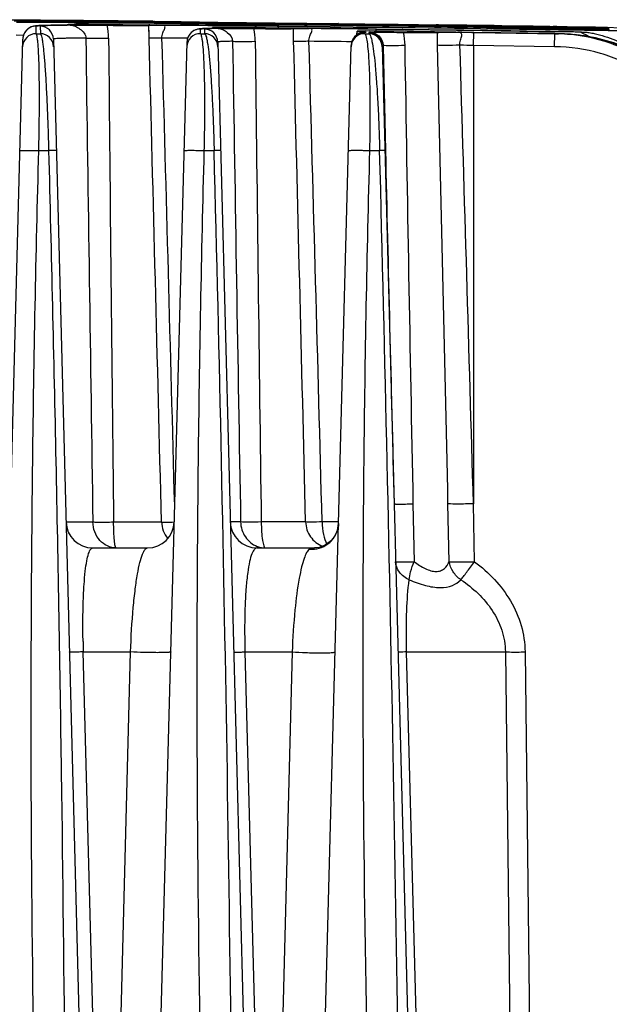
# Model space of a CAD drawing. Units: millimetres. Extents: x 23849 to 34014, y 7731 to 13660.
# Drawn here: x 27893 to 27938, y 13223 to 13297 of the extents above; entities that cross this region are included whole.
import ezdxf

# ---------------------------------------------------------------- set-up
doc = ezdxf.new("R2010")
doc.units = ezdxf.units.MM
doc.header["$LTSCALE"] = 0.4
doc.linetypes.add('TRAZOS2', pattern=[9.525, 6.35, -3.175])
doc.layers.add('Anotaciones Finas', color=3, linetype='Continuous')
doc.layers.add('Contornos Ocultos', color=6, linetype='TRAZOS2')

# ---------------------------------------------------------------- blocks, each defined once
blk = doc.blocks.new('A$C69A96B90')
at = {"layer": 'Anotaciones Finas', "linetype": 'Continuous'}
for p, q in [((114.16, 408.079), (106.859, 408.146)), ((114.161, 408.105), (106.867, 408.172)), ((108.967, 408.076), (114.16, 408.029)), ((114.16, 408.028), (108.967, 408.074)), ((114.159, 407.945), (114.16, 408.028)), ((119.351, 408.026), (114.16, 408.079)), ((114.16, 408.029), (119.351, 407.976)), ((119.352, 407.975), (114.16, 408.028)), ((119.353, 408.051), (114.161, 408.105)), ((121.463, 408.003), (119.351, 408.026)), ((119.352, 407.975), (121.462, 407.949)), ((119.353, 408.051), (119.419, 408.037)), ((119.353, 408.051), (124.198, 407.995)), ((121.462, 407.949), (121.639, 407.947)), ((124.197, 407.972), (121.463, 408.003)), ((128.511, 407.921), (124.197, 407.972)), ((124.198, 407.995), (128.441, 407.945)), ((128.441, 407.945), (128.508, 407.944)), ((128.508, 407.944), (133.252, 407.887)), ((133.249, 407.861), (128.511, 407.921)), ((110.505, 407.697), (110.458, 407.689)), ((110.599, 407.123), (110.614, 407.692)), ((110.817, 407.726), (110.765, 407.722)), ((110.904, 407.69), (110.919, 407.123)), ((111.064, 407.737), (110.931, 407.732)), ((111.217, 407.743), (111.064, 407.737)), ((111.392, 407.748), (111.217, 407.743)), ((111.699, 407.755), (111.392, 407.748)), ((112.061, 407.762), (111.699, 407.755)), ((112.631, 407.77), (112.061, 407.762)), ((112.915, 407.773), (112.631, 407.77)), ((112.933, 407.766), (112.718, 407.764)), ((112.929, 407.774), (112.915, 407.773)), ((112.915, 407.773), (112.929, 407.773)), ((112.915, 407.772), (112.929, 407.773)), ((112.941, 407.774), (112.929, 407.773)), ((112.939, 407.766), (112.933, 407.766)), ((113.159, 407.768), (112.939, 407.766)), ((113.098, 407.784), (112.94, 407.774)), ((113.004, 407.773), (113.005, 407.812)), ((113.005, 407.812), (113.025, 407.809)), ((113.025, 407.809), (113.112, 407.803)), ((113.11, 407.785), (113.112, 407.803)), ((113.159, 407.768), (113.21, 407.768)), ((116.819, 407.744), (116.89, 407.744)), ((119.037, 407.751), (119.035, 407.752)), ((119.055, 407.037), (119.035, 407.752)), ((119.119, 407.78), (119.037, 407.781)), ((119.062, 406.798), (119.037, 407.751)), ((119.888, 407.773), (119.119, 407.78)), ((119.817, 407.766), (120.07, 407.768)), ((119.899, 407.773), (119.888, 407.773)), ((120.193, 407.771), (119.888, 407.773)), ((119.899, 407.773), (119.888, 407.773)), ((119.899, 407.773), (120.285, 407.77)), ((120.285, 407.77), (121.735, 407.761)), ((121.46, 407.763), (121.461, 407.876)), ((121.461, 407.878), (128.764, 407.793)), ((128.764, 407.791), (121.461, 407.876)), ((121.735, 407.761), (121.94, 407.76)), ((121.94, 407.76), (123.466, 407.748)), ((122.817, 407.479), (122.768, 407.471)), ((122.901, 407.123), (122.911, 407.473)), ((123.162, 407.506), (123.103, 407.503)), ((123.227, 407.509), (123.162, 407.506)), ((123.211, 407.469), (123.221, 407.123)), ((123.372, 407.514), (123.227, 407.509)), ((123.542, 407.519), (123.372, 407.514)), ((123.466, 407.748), (123.649, 407.746)), ((123.737, 407.524), (123.542, 407.519)), ((123.649, 407.746), (125.196, 407.732)), ((123.951, 407.528), (123.737, 407.524)), ((123.816, 407.526), (123.817, 407.579)), ((123.855, 407.585), (123.817, 407.58)), ((123.966, 407.589), (123.855, 407.585)), ((123.949, 407.528), (123.972, 407.528)), ((123.951, 407.528), (123.972, 407.528)), ((123.965, 407.567), (124.057, 407.561)), ((124.147, 407.592), (123.966, 407.589)), ((123.975, 407.533), (123.972, 407.528)), ((125.196, 407.732), (125.382, 407.73)), ((125.382, 407.73), (126.987, 407.713)), ((126.896, 407.579), (126.833, 407.58)), ((126.987, 407.713), (127.198, 407.711)), ((127.198, 407.711), (128.655, 407.694)), ((129.862, 407.54), (127.772, 407.567)), ((127.773, 407.498), (127.805, 407.498)), ((128.655, 407.694), (128.762, 407.692)), ((128.76, 407.553), (128.762, 407.69)), ((128.762, 407.692), (130.893, 407.666)), ((130.893, 407.663), (128.762, 407.69)), ((129.882, 406.553), (129.861, 407.507)), ((130.028, 407.538), (129.862, 407.54)), ((130.879, 407.528), (130.028, 407.538)), ((130.775, 407.521), (131.056, 407.523)), ((132.056, 407.518), (130.879, 407.528)), ((130.891, 407.528), (130.879, 407.528)), ((130.891, 407.528), (130.879, 407.528)), ((130.891, 407.528), (131.026, 407.527)), ((130.893, 407.666), (136.065, 407.599)), ((136.065, 407.596), (130.893, 407.663)), ((131.026, 407.527), (131.942, 407.519)), ((131.942, 407.519), (132.182, 407.517)), ((132.182, 407.517), (133.293, 407.506)), ((133.221, 407.883), (133.158, 407.871)), ((133.252, 407.887), (133.221, 407.883)), ((137.185, 407.809), (133.249, 407.861)), ((133.259, 407.812), (133.249, 407.812)), ((133.252, 407.887), (137.186, 407.834)), ((140.184, 407.716), (133.258, 407.81)), ((133.259, 407.812), (133.259, 407.812)), ((133.259, 407.812), (140.185, 407.718)), ((133.293, 407.506), (133.537, 407.503)), ((133.537, 407.503), (134.68, 407.49)), ((134.622, 407.038), (134.629, 407.308)), ((134.68, 407.49), (134.913, 407.488)), ((134.877, 407.288), (135.075, 407.276)), ((134.913, 407.488), (135.923, 407.475)), ((135.074, 407.218), (135.02, 407.208)), ((135.12, 407.224), (135.074, 407.218)), ((135.163, 407.229), (135.12, 407.224)), ((135.203, 407.123), (135.206, 407.219)), ((135.247, 407.244), (135.315, 407.237)), ((135.248, 407.236), (135.249, 407.236)), ((135.249, 407.236), (135.315, 407.237)), ((135.52, 407.215), (135.523, 407.123)), ((135.923, 407.475), (136.064, 407.473)), ((136.061, 407.323), (136.064, 407.469)), ((143.367, 407.37), (136.064, 407.473)), ((136.064, 407.473), (136.237, 407.47)), ((142.038, 407.386), (136.064, 407.469)), ((136.237, 407.47), (142.066, 407.389)), ((137.185, 407.76), (137.185, 407.809)), ((137.186, 407.834), (139.241, 407.806)), ((137.186, 407.81), (139.241, 407.783)), ((142.021, 407.237), (138.858, 407.288)), ((140.185, 407.764), (139.24, 407.779)), ((139.241, 407.806), (140.186, 407.793)), ((139.241, 407.783), (140.185, 407.771)), ((140.183, 407.64), (140.184, 407.716)), ((140.185, 407.771), (140.315, 407.769)), ((140.315, 407.763), (140.185, 407.764)), ((140.186, 407.793), (140.544, 407.788)), ((141.786, 407.742), (140.315, 407.763)), ((140.511, 407.789), (140.624, 407.787)), ((141.716, 407.771), (140.544, 407.788)), ((140.624, 407.787), (141.597, 407.773)), ((141.611, 407.773), (140.667, 407.787)), ((141.597, 407.773), (141.943, 407.768)), ((141.907, 407.769), (141.611, 407.773)), ((141.909, 407.768), (141.716, 407.771)), ((141.785, 407.747), (142.225, 407.74)), ((142.225, 407.737), (141.786, 407.742)), ((142.092, 407.766), (141.907, 407.769)), ((142.087, 407.766), (141.909, 407.768)), ((141.943, 407.768), (142.09, 407.766)), ((143.365, 407.219), (142.02, 407.237)), ((142.036, 407.237), (142.02, 407.237)), ((142.036, 407.237), (142.021, 407.237)), ((142.036, 407.237), (142.55, 407.23)), ((142.066, 407.389), (142.576, 407.382)), ((142.398, 407.761), (142.087, 407.766)), ((142.09, 407.766), (142.339, 407.763)), ((142.424, 407.762), (142.092, 407.766)), ((142.225, 407.74), (142.24, 407.74)), ((142.239, 407.737), (142.225, 407.737)), ((143.681, 407.716), (142.239, 407.737)), ((142.24, 407.74), (143.68, 407.718)), ((142.339, 407.763), (143.412, 407.747)), ((143.486, 407.745), (142.398, 407.761)), ((142.84, 407.756), (142.424, 407.762)), ((142.55, 407.23), (143.219, 407.221)), ((142.576, 407.382), (148.239, 407.297)), ((143.41, 407.748), (142.84, 407.756)), ((143.219, 407.221), (143.365, 407.219)), ((143.35, 406.241), (143.365, 407.215)), ((149.441, 407.127), (143.365, 407.219)), ((143.365, 407.219), (149.712, 407.123)), ((149.44, 407.123), (143.365, 407.215)), ((151.437, 407.246), (143.367, 407.37)), ((143.575, 407.745), (143.41, 407.748)), ((143.412, 407.747), (143.541, 407.745)), ((143.837, 407.74), (143.486, 407.745)), ((143.541, 407.745), (143.831, 407.741)), ((143.681, 407.744), (143.575, 407.745)), ((143.68, 407.718), (144.327, 407.709)), ((143.68, 407.672), (143.681, 407.716)), ((144.753, 407.728), (143.681, 407.744)), ((144.327, 407.707), (143.681, 407.716)), ((143.831, 407.741), (144.796, 407.727)), ((144.744, 407.726), (143.837, 407.74)), ((144.156, 407.665), (144.328, 407.662)), ((144.328, 407.652), (144.157, 407.654)), ((144.338, 407.582), (144.324, 407.583)), ((144.324, 407.583), (144.324, 407.583)), ((144.327, 407.709), (144.892, 407.7)), ((144.892, 407.698), (144.327, 407.707)), ((144.328, 407.662), (144.342, 407.662)), ((144.341, 407.652), (144.328, 407.652)), ((144.536, 407.649), (144.341, 407.652)), ((144.342, 407.662), (144.535, 407.659)), ((144.535, 407.659), (144.891, 407.652)), ((144.892, 407.645), (144.536, 407.649)), ((144.92, 407.724), (144.744, 407.726)), ((144.894, 407.726), (144.753, 407.728)), ((144.796, 407.727), (145.035, 407.723)), ((144.892, 407.7), (146.829, 407.671)), ((146.83, 407.669), (144.892, 407.698)), ((145.132, 407.722), (144.894, 407.726)), ((145.316, 407.717), (144.92, 407.724)), ((145.035, 407.723), (145.29, 407.72)), ((145.293, 407.72), (145.132, 407.722)), ((145.29, 407.72), (145.315, 407.719)), ((145.319, 407.719), (145.293, 407.72)), ((145.315, 407.719), (146.756, 407.698)), ((146.75, 407.695), (145.316, 407.717)), ((145.48, 407.717), (145.319, 407.719)), ((146.83, 407.694), (146.75, 407.695)), ((146.756, 407.698), (146.83, 407.696)), ((146.947, 407.669), (146.829, 407.671)), ((146.83, 407.696), (147.133, 407.692)), ((147.118, 407.69), (146.83, 407.694)), ((146.83, 407.669), (146.947, 407.667)), ((147.097, 407.667), (146.947, 407.669)), ((146.947, 407.667), (147.112, 407.665)), ((146.947, 407.619), (149.192, 407.584)), ((146.947, 407.549), (146.948, 407.617)), ((149.192, 407.582), (146.948, 407.617)), ((147.112, 407.665), (149.148, 407.631)), ((147.814, 407.679), (147.118, 407.69)), ((147.133, 407.692), (147.815, 407.681)), ((149.074, 407.66), (147.814, 407.679)), ((147.815, 407.681), (147.842, 407.681)), ((147.842, 407.681), (149.72, 407.651)), ((148.239, 407.297), (149.11, 407.283)), ((151.664, 407.619), (149.074, 407.66)), ((149.11, 407.283), (150.966, 407.254)), ((149.148, 407.631), (149.193, 407.631)), ((149.192, 407.584), (153.519, 407.515)), ((153.519, 407.513), (149.192, 407.582)), ((149.581, 407.653), (149.307, 407.657)), ((149.856, 407.649), (149.581, 407.653)), ((149.72, 407.651), (151.724, 407.619)), ((150.966, 407.254), (151.657, 407.243)), ((151.436, 407.243), (151.657, 407.243)), ((151.657, 407.243), (151.665, 407.243)), ((151.931, 407.615), (151.664, 407.619)), ((151.724, 407.619), (151.926, 407.616)), ((151.926, 407.616), (152.338, 407.609)), ((152.477, 407.606), (151.931, 407.615)), ((152.338, 407.609), (152.509, 407.606)), ((152.477, 407.606), (155.53, 407.556)), ((153.519, 407.573), (153.373, 407.575)), ((153.375, 407.557), (153.519, 407.554)), ((106.929, 305.843), (109.606, 406.719)), ((109.648, 406.998), (109.106, 407)), ((110.599, 407.123), (110.919, 407.123)), ((111.894, 406.716), (114.536, 305.844)), ((119.229, 305.843), (121.9, 406.499)), ((122.901, 407.123), (123.221, 407.123)), ((124.2, 406.496), (126.836, 305.844)), ((135.203, 407.123), (135.523, 407.123)), ((149.425, 406.149), (149.44, 407.123)), ((149.44, 407.123), (149.712, 407.123)), ((149.712, 407.123), (149.441, 407.127)), ((131.529, 305.843), (134.193, 406.246)), ((134.197, 406.308), (134.193, 406.246)), ((136.507, 406.241), (139.136, 305.844)), ((136.582, 406.257), (136.582, 406.243)), ((136.582, 406.257), (136.665, 406.251)), ((136.582, 406.243), (136.584, 406.151)), ((136.584, 406.151), (136.759, 398.361)), ((143.35, 406.241), (143.35, 371.898)), ((149.425, 406.149), (143.35, 406.241)), ((110.802, 398.36), (111.537, 398.36)), ((123.196, 398.36), (123.931, 398.36)), ((135.589, 398.36), (136.324, 398.36)), ((138.818, 371.898), (138.905, 367.566)), ((141.53, 367.566), (141.439, 371.898)), ((143.433, 367.566), (143.35, 371.898)), ((112.841, 370.544), (114.851, 370.544)), ((116.405, 370.544), (119.992, 370.544)), ((125.914, 370.544), (125.141, 370.544)), ((130.781, 370.544), (127.46, 370.544)), ((133.246, 370.544), (132.017, 370.544)), ((114.841, 368.596), (118.946, 368.596)), ((127.141, 368.596), (131.44, 368.596)), ((114.119, 361.594), (114.118, 361.66)), ((114.138, 360.805), (117.673, 360.805)), ((115.489, 308.765), (114.138, 360.805)), ((116.324, 308.765), (117.673, 360.805)), ((126.241, 360.805), (129.775, 360.805)), ((126.241, 360.805), (127.594, 308.765)), ((129.775, 360.805), (128.429, 308.765)), ((138.343, 360.805), (145.737, 360.805)), ((139.699, 308.765), (138.343, 360.805)), ((145.737, 360.805), (146.34, 308.765)), ((147.21, 360.805), (147.807, 308.765))]:
    blk.add_line(p, q, dxfattribs=at)
for points in [[(110.458, 407.689), (110.4, 407.677), (110.328, 407.658), (110.235, 407.625), (110.122, 407.57), (109.995, 407.487), (109.866, 407.367), (109.746, 407.205), (109.656, 407.007), (109.609, 406.785), (109.606, 406.719)], [(110.765, 407.722), (110.718, 407.719), (110.673, 407.716), (110.63, 407.712), (110.589, 407.708), (110.548, 407.703), (110.505, 407.697)], [(110.931, 407.732), (110.872, 407.729), (110.817, 407.726)], [(128.762, 407.692), (127.094, 407.712), (125.3, 407.731), (123.54, 407.747), (121.832, 407.76), (120.193, 407.771)], [(122.768, 407.471), (122.71, 407.46), (122.635, 407.441), (122.536, 407.407), (122.415, 407.35), (122.284, 407.262), (122.153, 407.139), (122.036, 406.978), (121.948, 406.782), (121.903, 406.562), (121.9, 406.499)], [(123.103, 407.503), (123.049, 407.5), (122.998, 407.496), (122.951, 407.493), (122.906, 407.489), (122.862, 407.484), (122.817, 407.479)], [(136.064, 407.473), (134.802, 407.489), (133.414, 407.505), (132.056, 407.518)], [(135.02, 407.208), (134.948, 407.192), (134.851, 407.161), (134.725, 407.105), (134.584, 407.014), (134.446, 406.886), (134.328, 406.722), (134.241, 406.526), (134.197, 406.308)], [(135.248, 407.236), (135.206, 407.233), (135.163, 407.229)], [(160.903, 398.386), (160.814, 399.204), (160.585, 400.181), (160.219, 401.148), (159.712, 402.092), (159.065, 402.999), (158.276, 403.856), (157.35, 404.645), (156.297, 405.348), (155.129, 405.952), (153.856, 406.443), (152.492, 406.809), (151.052, 407.04), (149.712, 407.123)], [(133.243, 370.431), (133.232, 370.279), (133.165, 369.945), (133.025, 369.601), (132.815, 369.284), (132.556, 369.022), (132.279, 368.83), (132.015, 368.707), (131.786, 368.637)], [(131.786, 368.637), (131.603, 368.606), (131.475, 368.597), (131.44, 368.596)]]:
    blk.add_lwpolyline(points, dxfattribs=at)
for centre, radius, start, end in [((102.433, -1191.325), 1599.313, 89.484654, 89.75979), ((101.933, -1282.817), 1690.804, 89.495607, 89.755754), ((98.829, -1643.534), 2051.537, 89.367907, 89.497601), ((98.899, -1638.56), 2046.561, 89.368326, 89.498326), ((118.287, 403.633), 4.546, 75.04565, 75.58549), ((129.861, 1211.506), 803.593, 269.410525, 269.596132), ((112.946, -297.619), 705.619, 89.086359, 89.294109), ((120.582, -79.581), 487.528, 89.06812, 89.57517), ((112.264, 407.169), 11.963, 3.84138, 3.95851), ((132.128, 896.031), 488.185, 269.06925, 269.57531), ((112.362, 407.099), 11.864, 3.6042, 3.92217), ((139.606, 407.034), 11.202, 175.33711, 175.45594), ((110.604, 406.693), 0.999, 151.24905, 157.05022), ((110.608, 406.691), 1.003, 143.34321, 151.24065), ((110.604, 406.694), 0.998, 139.33066, 143.34011), ((110.605, 406.692), 1, 89.47146, 139.32951), ((110.894, 406.69), 1, 1.50264, 89.47126), ((118.935, 695.371), 287.635, 269.39758, 269.57847), ((111.803, 406.76), 4.227, 0.51155, 13.58151), ((113.117, 120.099), 287.728, 89.26296, 89.44277), ((123.671, 977.904), 570.142, 269.3113, 269.5343), ((112.283, -931.443), 1339.234, 89.294941, 89.666842), ((122.899, 406.473), 1, 89.35392, 139.54088), ((123.2, 406.469), 1, 1.50306, 89.35422), ((124.919, 354.631), 52.906, 91.05055, 91.18134), ((124.724, 375.817), 31.709, 91.4005, 91.59617), ((124.297, 414.398), 6.839, 267.07635, 267.21763), ((125.085, 360.515), 47.016, 91.04704, 91.38369), ((132.094, 406.597), 8.186, 173.19783, 173.47436), ((129.761, 652.263), 244.773, 269.32891, 269.53444), ((122.68, 406.507), 4.331, 0.60097, 13.34353), ((124.012, 168.812), 238.784, 89.09756, 89.30797), ((140.344, 406.975), 11.868, 175.72784, 176.0456), ((55.35, -5592.755), 6000.998, 89.1504731, 89.2990516), ((55.35, -5590.496), 5998.736, 89.1501354, 89.2987839), ((123.84, -498.447), 905.998, 89.226948, 89.543616), ((133.875, 404.427), 3.518, 101.76231, 102.4128), ((141.257, 406.308), 6.455, 171.27048, 172.37222), ((135.408, 368.325), 39, 90.24575, 90.49437), ((135.444, 405.474), 1.767, 94.1642, 95.44039), ((135.507, 406.215), 1, 1.50351, 89.23723), ((55.35, -5593.073), 6001.214, 89.0803875, 89.2293597), ((55.35, -5590.152), 5998.291, 89.0799397, 89.2289844), ((125.136, -482.665), 890.556, 89.092519, 89.224722), ((132.123, -169.151), 576.924, 88.99535, 89.199457), ((151.753, 1224.254), 816.618, 269.188288, 269.332444), ((130.191, -322.426), 730.265, 89.090274, 89.205625), ((135.605, -121.22), 528.491, 89.15873, 89.28732), ((137.276, -19.422), 427.142, 89.07703, 89.33423), ((150.949, 908.824), 501.216, 269.00428, 269.22357), ((142.837, 407.537), 0.219, 89.07554, 90.50288), ((158.419, 1165.464), 757.933, 268.977323, 269.132767), ((137.405, -215.786), 623.476, 89.122942, 89.311951), ((145.108, 399.998), 7.866, 75.59263, 75.95243), ((145.755, 57.803), 349.737, 88.72806, 89.43711), ((131.069, -698.664), 1106.443, 88.928383, 89.061423), ((156.957, 757.788), 350.383, 268.73021, 269.43736), ((137.6, 406.708), 11.619, 3.45112, 3.86375), ((55.35, -5593.072), 6001.214, 88.9457105, 89.0803875), ((55.35, -5590.151), 5998.29, 88.9451971, 89.0799396), ((141.312, -346.759), 754.431, 89.083941, 89.206428), ((164.229, 1058.424), 650.958, 268.902562, 269.044568), ((140.677, 406.765), 11.114, 4.01195, 4.23164), ((165.278, 406.531), 11.795, 175.66766, 176.0734), ((110.59, 406.123), 1, 89.46778, 178.47463), ((110.607, 406.692), 1.002, 170.40826, 178.46693), ((110.605, 406.693), 1, 163.71293, 170.4133), ((110.606, 406.692), 1.001, 157.05236, 163.70109), ((110.909, 406.123), 1, 1.50522, 89.4741), ((13668.375, 529.159), 13552.898, 180.5172994, 180.6705733), ((115.292, -509.273), 916.083, 89.58358, 89.703885), ((122.89, 406.123), 1, 89.35096, 178.4752), ((122.901, 406.473), 1.002, 170.35209, 178.46676), ((122.899, 406.473), 1, 163.90612, 170.35735), ((122.9, 406.473), 1.001, 157.05729, 163.89418), ((122.898, 406.473), 0.999, 151.49852, 157.05554), ((122.902, 406.471), 1.003, 143.20766, 151.48916), ((122.898, 406.474), 0.998, 139.54277, 143.20417), ((123.209, 406.123), 1, 1.50463, 89.35596), ((12199.969, 539.128), 12073.685, 180.6291505, 180.8000445), ((125.324, -313.802), 720.377, 89.29086, 89.546029), ((135.19, 406.123), 1, 89.23427, 178.47589), ((135.192, 406.219), 1, 163.95481, 170.28801), ((135.193, 406.219), 1.001, 157.07874, 163.94296), ((135.192, 406.22), 0.999, 151.52747, 157.0771), ((135.195, 406.218), 1.003, 143.46808, 151.51821), ((135.191, 406.22), 0.998, 139.44489, 143.46546), ((135.509, 406.123), 1, 1.50393, 89.23769), ((149.483, 393.162), 13.962, 84.07311, 89.06049), ((149.497, 393.316), 13.808, 83.0809, 84.06596), ((149.52, 393.492), 13.631, 78.80879, 83.08811), ((135.194, 406.219), 1.002, 170.28275, 178.46657), ((8412.932, 537.41), 8275.768, 180.9080549, 181.1459681), ((-13691.052, 77.279), 13835.628, 1.2201625, 1.3624832), ((136.584, 3.81), 402.488, 89.03672, 89.18123), ((-4479.365, 277.261), 4604.888, 0.347837, 1.50694), ((-5586.758, 248.031), 5725.056, 0.572314, 1.504651), ((8072.613, 579.182), 7937.914, 181.3052796, 181.4963438), ((114.841, 370.596), 2, 181.5, 270), ((118.946, 370.596), 2, 270, 358.48), ((121.997, 370.595), 2.005, 181.47725, 220.03212), ((127.141, 370.596), 2, 181.49996, 270), ((127.782, 370.363), 1.769, 248.95697, 249.80438), ((131.244, 370.515), 2.018, 264.43211, 274.79411), ((131.245, 370.504), 2.007, 274.80311, 276.01805), ((186.208, 362.919), 72.101, 181.05269, 181.67991)]:
    blk.add_arc(centre, radius, start, end, dxfattribs=at)
for points, knots in [([(119.352, 407.975), (119.389, 407.973), (119.486, 407.938), (119.584, 407.915), (119.646, 407.897)], [0, 0, 0, 0, 0.368658, 1, 1, 1, 1]), ([(110.614, 407.692), (110.615, 407.696), (110.631, 407.702), (110.656, 407.707), (110.704, 407.714), (110.801, 407.723), (110.969, 407.732), (111.223, 407.742), (111.549, 407.752), (111.944, 407.76), (112.407, 407.767), (112.738, 407.771), (112.915, 407.772)], [0, 0, 0, 0, 0.005055, 0.017413, 0.03756, 0.065559, 0.145096, 0.255805, 0.397269, 0.56893, 0.770106, 1, 1, 1, 1]), ([(112.718, 407.764), (112.456, 407.76), (112.089, 407.755), (111.638, 407.743), (111.38, 407.735), (111.184, 407.724), (111.03, 407.718), (110.962, 407.703), (110.903, 407.7), (110.904, 407.69)], [0, 0, 0, 0, 0.43257, 0.604309, 0.74559, 0.855975, 0.935144, 0.982956, 1, 1, 1, 1]), ([(113.056, 407.817), (113.043, 407.817), (113.032, 407.812), (113.005, 407.817), (113.005, 407.812)], [0, 0, 0, 0, 0.745043, 1, 1, 1, 1]), ([(115.915, 407.813), (115.295, 407.819), (114.459, 407.827), (113.506, 407.824), (113.173, 407.823), (113.056, 407.817)], [0, 0, 0, 0, 0.651017, 0.877128, 1, 1, 1, 1]), ([(113.209, 407.794), (113.208, 407.791), (113.192, 407.792), (113.161, 407.785), (113.124, 407.786), (113.098, 407.784)], [0, 0, 0, 0, 0.088481, 0.308524, 1, 1, 1, 1]), ([(113.112, 407.803), (113.127, 407.802), (113.151, 407.801), (113.185, 407.799), (113.197, 407.797), (113.21, 407.796), (113.209, 407.794)], [0, 0, 0, 0, 0.456411, 0.768112, 0.94428, 1, 1, 1, 1]), ([(113.16, 407.768), (113.284, 407.766), (113.546, 407.681), (113.997, 407.428), (114.327, 407.064), (114.325, 406.798)], [0, 0, 0, 0, 0.234782, 0.498968, 1, 1, 1, 1]), ([(113.21, 407.768), (113.428, 407.767), (114.328, 407.764), (115.229, 407.76), (115.911, 407.752)], [0, 0, 0, 0, 0.24184, 1, 1, 1, 1]), ([(116.89, 407.744), (117.176, 407.742), (117.584, 407.739), (118.099, 407.739), (118.412, 407.739), (118.666, 407.74), (118.837, 407.742), (118.938, 407.745), (118.989, 407.745), (119.017, 407.75), (119.034, 407.748), (119.037, 407.751)], [0, 0, 0, 0, 0.399317, 0.571113, 0.718417, 0.837534, 0.92548, 0.957046, 0.980062, 0.994391, 1, 1, 1, 1]), ([(119.033, 407.753), (119.033, 407.759), (119.068, 407.752), (119.103, 407.762), (119.185, 407.759), (119.282, 407.762), (119.401, 407.763), (119.582, 407.765), (119.722, 407.765), (119.817, 407.766)], [0, 0, 0, 0, 0.021482, 0.083142, 0.180928, 0.309721, 0.463532, 0.635511, 1, 1, 1, 1]), ([(120.026, 406.798), (120.018, 406.928), (120.066, 407.164), (120.188, 407.41), (120.248, 407.571), (120.265, 407.677), (120.188, 407.764), (120.112, 407.768), (120.07, 407.768)], [0, 0, 0, 0, 0.347493, 0.619126, 0.725911, 0.810309, 0.887214, 1, 1, 1, 1]), ([(122.911, 407.473), (122.911, 407.478), (122.939, 407.483), (122.975, 407.491), (123.052, 407.497), (123.151, 407.504), (123.281, 407.51), (123.51, 407.518), (123.695, 407.523), (123.828, 407.525)], [0, 0, 0, 0, 0.018216, 0.066288, 0.145309, 0.255299, 0.396082, 0.567378, 1, 1, 1, 1]), ([(123.841, 407.514), (123.749, 407.512), (123.593, 407.507), (123.411, 407.498), (123.308, 407.49), (123.256, 407.484), (123.23, 407.479), (123.211, 407.473), (123.211, 407.469)], [0, 0, 0, 0, 0.433528, 0.745226, 0.854839, 0.933491, 0.981338, 1, 1, 1, 1]), ([(123.817, 407.579), (123.817, 407.577), (123.834, 407.577), (123.853, 407.572), (123.897, 407.571), (123.929, 407.568), (123.948, 407.567)], [0, 0, 0, 0, 0.065548, 0.253963, 0.566099, 1, 1, 1, 1]), ([(124.105, 407.553), (124.103, 407.547), (124.077, 407.549), (124.039, 407.539), (123.999, 407.539), (123.975, 407.533)], [0, 0, 0, 0, 0.143738, 0.440517, 1, 1, 1, 1]), ([(124.057, 407.561), (124.069, 407.56), (124.078, 407.557), (124.106, 407.556), (124.105, 407.553)], [0, 0, 0, 0, 0.776465, 1, 1, 1, 1]), ([(126.833, 407.58), (126.561, 407.583), (125.665, 407.591), (124.77, 407.599), (124.147, 407.592)], [0, 0, 0, 0, 0.304634, 1, 1, 1, 1]), ([(124.225, 407.523), (124.344, 407.52), (124.596, 407.441), (125.027, 407.18), (125.315, 406.812), (125.313, 406.553)], [0, 0, 0, 0, 0.230392, 0.495965, 1, 1, 1, 1]), ([(124.225, 407.523), (124.44, 407.522), (125.33, 407.519), (126.22, 407.515), (126.895, 407.507)], [0, 0, 0, 0, 0.241617, 1, 1, 1, 1]), ([(127.805, 407.498), (128.078, 407.496), (128.469, 407.493), (128.96, 407.493), (129.259, 407.492), (129.501, 407.496), (129.683, 407.494), (129.792, 407.506), (129.849, 407.499), (129.861, 407.507)], [0, 0, 0, 0, 0.398692, 0.569694, 0.716283, 0.835016, 0.923111, 0.978512, 1, 1, 1, 1]), ([(128.509, 407.859), (128.858, 407.857), (130.441, 407.844), (132.024, 407.823), (133.258, 407.81)], [0, 0, 0, 0, 0.220273, 1, 1, 1, 1]), ([(129.861, 407.507), (129.868, 407.511), (129.898, 407.508), (129.953, 407.515), (130.043, 407.515), (130.21, 407.518), (130.457, 407.519), (130.665, 407.52), (130.775, 407.521)], [0, 0, 0, 0, 0.026179, 0.090278, 0.188673, 0.316744, 0.639133, 1, 1, 1, 1]), ([(131.031, 406.553), (131.021, 406.681), (131.071, 406.918), (131.196, 407.163), (131.258, 407.327), (131.266, 407.44), (131.177, 407.518), (131.1, 407.522), (131.056, 407.523)], [0, 0, 0, 0, 0.338761, 0.612516, 0.72035, 0.80479, 0.885611, 1, 1, 1, 1]), ([(132.971, 407.74), (133.032, 407.756), (133.127, 407.777), (133.222, 407.809), (133.258, 407.81)], [0, 0, 0, 0, 0.633878, 1, 1, 1, 1]), ([(135.072, 407.323), (135.008, 407.323), (134.898, 407.321), (134.771, 407.319), (134.698, 407.315), (134.66, 407.314), (134.643, 407.31), (134.629, 407.31), (134.629, 407.308)], [0, 0, 0, 0, 0.430288, 0.743667, 0.854636, 0.93441, 0.98274, 1, 1, 1, 1]), ([(134.629, 407.308), (134.629, 407.302), (134.662, 407.305), (134.697, 407.295), (134.781, 407.294), (134.841, 407.289), (134.877, 407.288)], [0, 0, 0, 0, 0.065145, 0.254418, 0.567202, 1, 1, 1, 1]), ([(135.075, 407.276), (135.096, 407.274), (135.155, 407.268), (135.211, 407.249), (135.247, 407.244)], [0, 0, 0, 0, 0.373839, 1, 1, 1, 1]), ([(135.206, 407.219), (135.206, 407.225), (135.241, 407.227), (135.259, 407.232), (135.276, 407.234)], [0, 0, 0, 0, 0.266211, 1, 1, 1, 1]), ([(138.858, 407.288), (138.534, 407.294), (137.328, 407.314), (136.122, 407.328), (135.241, 407.324)], [0, 0, 0, 0, 0.269427, 1, 1, 1, 1]), ([(135.61, 407.231), (135.587, 407.229), (135.567, 407.223), (135.52, 407.223), (135.52, 407.215)], [0, 0, 0, 0, 0.739543, 1, 1, 1, 1]), ([(135.61, 407.231), (135.843, 407.224), (136.327, 407.001), (136.58, 406.513), (136.582, 406.257)], [0, 0, 0, 0, 0.47647, 1, 1, 1, 1]), ([(135.61, 407.231), (135.809, 407.23), (136.634, 407.228), (137.46, 407.226), (138.087, 407.219)], [0, 0, 0, 0, 0.240856, 1, 1, 1, 1]), ([(138.087, 407.219), (138.396, 407.215), (138.967, 407.21), (139.727, 407.206), (140.275, 407.21), (140.561, 407.211), (140.657, 407.219)], [0, 0, 0, 0, 0.360342, 0.666599, 0.887353, 1, 1, 1, 1]), ([(140.861, 407.763), (140.781, 407.773), (140.675, 407.784), (140.569, 407.787), (140.544, 407.788)], [0, 0, 0, 0, 0.759621, 1, 1, 1, 1]), ([(140.544, 407.788), (140.567, 407.787), (140.665, 407.783), (140.763, 407.772), (140.837, 407.762)], [0, 0, 0, 0, 0.237246, 1, 1, 1, 1]), ([(140.657, 407.219), (140.728, 407.225), (140.93, 407.226), (141.437, 407.231), (141.873, 407.228), (142.179, 407.231)], [0, 0, 0, 0, 0.140158, 0.397466, 1, 1, 1, 1]), ([(142.052, 407.618), (142.067, 407.628), (142.122, 407.665), (142.19, 407.684), (142.239, 407.684)], [0, 0, 0, 0, 0.269648, 1, 1, 1, 1]), ([(142.335, 406.257), (142.32, 406.385), (142.349, 406.575), (142.426, 406.799), (142.47, 406.94), (142.485, 407.07), (142.399, 407.217), (142.262, 407.229), (142.179, 407.231)], [0, 0, 0, 0, 0.325359, 0.471221, 0.598777, 0.702136, 0.788791, 1, 1, 1, 1]), ([(144.325, 407.58), (144.749, 407.573), (146.371, 407.545), (147.993, 407.519), (149.192, 407.491)], [0, 0, 0, 0, 0.260882, 1, 1, 1, 1]), ([(144.325, 407.58), (144.343, 407.579), (144.392, 407.564), (144.52, 407.533), (144.63, 407.5), (144.708, 407.477)], [0, 0, 0, 0, 0.135892, 0.382162, 1, 1, 1, 1]), ([(149.191, 407.523), (148.834, 407.526), (147.216, 407.543), (145.599, 407.568), (144.338, 407.582)], [0, 0, 0, 0, 0.220583, 1, 1, 1, 1]), ([(145.069, 407.579), (145.056, 407.589), (145.002, 407.624), (144.938, 407.644), (144.892, 407.645)], [0, 0, 0, 0, 0.26846, 1, 1, 1, 1]), ([(146.83, 407.669), (146.855, 407.668), (146.917, 407.653), (146.979, 407.639), (147.017, 407.629)], [0, 0, 0, 0, 0.38494, 1, 1, 1, 1]), ([(152.054, 406.88), (151.975, 406.922), (151.858, 406.981), (151.703, 407.057), (151.595, 407.108), (151.494, 407.159), (151.43, 407.183), (151.36, 407.243), (151.418, 407.243), (151.436, 407.243)], [0, 0, 0, 0, 0.327532, 0.484421, 0.63394, 0.770981, 0.882241, 0.933234, 1, 1, 1, 1]), ([(151.665, 407.243), (151.779, 407.241), (152.023, 407.202), (152.534, 407.108), (153.199, 406.934), (153.989, 406.643), (154.494, 406.378), (154.732, 406.219)], [0, 0, 0, 0, 0.105405, 0.226315, 0.478146, 0.736516, 1, 1, 1, 1]), ([(152.22, 407.594), (152.285, 407.6), (152.371, 407.606), (152.456, 407.607), (152.477, 407.606)], [0, 0, 0, 0, 0.761441, 1, 1, 1, 1]), ([(110.802, 398.36), (110.815, 398.952), (110.837, 400.104), (110.852, 401.762), (110.85, 403.262), (110.832, 404.552), (110.803, 405.477), (110.77, 406.084), (110.743, 406.434), (110.714, 406.71), (110.682, 406.918), (110.65, 407.044), (110.62, 407.114), (110.599, 407.123)], [0, 0, 0, 0, 0.20204, 0.393329, 0.566084, 0.714294, 0.833751, 0.881821, 0.921813, 0.953589, 0.977088, 0.992373, 1, 1, 1, 1]), ([(110.919, 407.123), (110.94, 407.114), (110.973, 407.045), (111.011, 406.92), (111.053, 406.714), (111.095, 406.438), (111.138, 406.089), (111.201, 405.482), (111.274, 404.555), (111.354, 403.262), (111.427, 401.758), (111.49, 400.1), (111.523, 398.95), (111.537, 398.36)], [0, 0, 0, 0, 0.007733, 0.023068, 0.046573, 0.078345, 0.118353, 0.166479, 0.286214, 0.434848, 0.607913, 0.799006, 1, 1, 1, 1]), ([(114.325, 406.798), (114.138, 406.796), (113.789, 406.793), (113.299, 406.786), (112.882, 406.777), (112.537, 406.768), (112.268, 406.758), (112.09, 406.748), (111.988, 406.738), (111.937, 406.732), (111.912, 406.726), (111.894, 406.72), (111.894, 406.716)], [0, 0, 0, 0, 0.229602, 0.43077, 0.602579, 0.744242, 0.855118, 0.934728, 0.962712, 0.982803, 0.995065, 1, 1, 1, 1]), ([(114.325, 406.798), (114.431, 406.795), (114.999, 406.786), (115.567, 406.791), (116.029, 406.798)], [0, 0, 0, 0, 0.186437, 1, 1, 1, 1]), ([(120.026, 406.798), (119.893, 406.795), (119.705, 406.792), (119.47, 406.79), (119.33, 406.789), (119.221, 406.791), (119.136, 406.788), (119.095, 406.798), (119.063, 406.792), (119.062, 406.798)], [0, 0, 0, 0, 0.413769, 0.585794, 0.730716, 0.846212, 0.930354, 0.981819, 1, 1, 1, 1]), ([(123.196, 398.36), (123.209, 398.968), (123.229, 400.146), (123.239, 401.834), (123.228, 403.344), (123.197, 404.626), (123.15, 405.647), (123.096, 406.328), (123.041, 406.729), (123.001, 406.927), (122.963, 407.051), (122.923, 407.115), (122.901, 407.123)], [0, 0, 0, 0, 0.207202, 0.401769, 0.575286, 0.722048, 0.838765, 0.923898, 0.954479, 0.977124, 0.99203, 1, 1, 1, 1]), ([(123.221, 407.123), (123.243, 407.115), (123.285, 407.052), (123.329, 406.93), (123.378, 406.733), (123.452, 406.334), (123.539, 405.654), (123.636, 404.631), (123.727, 403.345), (123.81, 401.83), (123.88, 400.143), (123.916, 398.966), (123.931, 398.36)], [0, 0, 0, 0, 0.008069, 0.023017, 0.045647, 0.076196, 0.161349, 0.278349, 0.425644, 0.59964, 0.794083, 1, 1, 1, 1]), ([(125.313, 406.553), (125.152, 406.55), (124.927, 406.545), (124.65, 406.537), (124.492, 406.53), (124.371, 406.523), (124.278, 406.516), (124.234, 406.507), (124.2, 406.502), (124.2, 406.496)], [0, 0, 0, 0, 0.432471, 0.60404, 0.745136, 0.855365, 0.934456, 0.982346, 1, 1, 1, 1]), ([(125.313, 406.553), (125.543, 406.544), (126.11, 406.543), (126.676, 406.547), (127.011, 406.553)], [0, 0, 0, 0, 0.406696, 1, 1, 1, 1]), ([(131.031, 406.553), (130.881, 406.55), (130.612, 406.547), (130.262, 406.541), (130.031, 406.549), (129.915, 406.544), (129.882, 406.553)], [0, 0, 0, 0, 0.392398, 0.703487, 0.910943, 1, 1, 1, 1]), ([(135.589, 398.36), (135.603, 398.992), (135.622, 400.209), (135.625, 401.939), (135.603, 403.461), (135.559, 404.728), (135.498, 405.721), (135.423, 406.433), (135.347, 406.861), (135.273, 407.059), (135.227, 407.116), (135.203, 407.123)], [0, 0, 0, 0, 0.215068, 0.414343, 0.588632, 0.733041, 0.845804, 0.926934, 0.977373, 0.991741, 1, 1, 1, 1]), ([(135.523, 407.123), (135.546, 407.116), (135.594, 407.06), (135.678, 406.865), (135.774, 406.441), (135.884, 405.732), (135.992, 404.737), (136.096, 403.465), (136.191, 401.937), (136.27, 400.206), (136.309, 398.989), (136.324, 398.36)], [0, 0, 0, 0, 0.008336, 0.022725, 0.073031, 0.154063, 0.267042, 0.412065, 0.587079, 0.786434, 1, 1, 1, 1]), ([(160.135, 398.36), (160.126, 398.996), (159.942, 400.27), (158.956, 402.63), (156.733, 405.032), (153.255, 406.715), (150.709, 407.102), (149.44, 407.123)], [0, 0, 0, 0, 0.125337, 0.250656, 0.499941, 0.749804, 1, 1, 1, 1]), ([(152.165, 406.863), (153.222, 406.654), (155.296, 405.979), (158.026, 404.17), (160.055, 401.577), (160.646, 399.432), (160.699, 398.36)], [0, 0, 0, 0, 0.250362, 0.500614, 0.750547, 1, 1, 1, 1]), ([(136.582, 406.257), (136.563, 406.255), (136.545, 406.25), (136.506, 406.248), (136.507, 406.241)], [0, 0, 0, 0, 0.735967, 1, 1, 1, 1]), ([(136.665, 406.251), (136.861, 406.243), (137.374, 406.245), (137.886, 406.251), (138.202, 406.257)], [0, 0, 0, 0, 0.382432, 1, 1, 1, 1]), ([(142.335, 406.257), (141.97, 406.25), (141.481, 406.242), (140.924, 406.247), (140.732, 406.25), (140.664, 406.257)], [0, 0, 0, 0, 0.655492, 0.878176, 1, 1, 1, 1]), ([(159.344, 398.36), (159.337, 398.939), (159.159, 400.1), (158.211, 402.231), (156.111, 404.352), (152.904, 405.802), (150.582, 406.131), (149.425, 406.149)], [0, 0, 0, 0, 0.125143, 0.250341, 0.499573, 0.749607, 1, 1, 1, 1]), ([(109.384, 398.36), (109.384, 398.364), (109.399, 398.367), (109.419, 398.371), (109.459, 398.374), (109.537, 398.379), (109.669, 398.382), (109.856, 398.383), (110.077, 398.381), (110.396, 398.376), (110.64, 398.367), (110.802, 398.36)], [0, 0, 0, 0, 0.00658, 0.023374, 0.050672, 0.088129, 0.191153, 0.326146, 0.484742, 0.657097, 1, 1, 1, 1]), ([(111.061, 305.216), (110.553, 320.737), (110.145, 344.029), (110.275, 371.201), (110.516, 386.723), (110.7, 394.481), (110.802, 398.36)], [0, 0, 0, 0, 0.500085, 0.750071, 0.875044, 1, 1, 1, 1]), ([(112.113, 398.36), (112.113, 398.363), (112.092, 398.36), (112.069, 398.366), (112.017, 398.364), (111.952, 398.365), (111.867, 398.364), (111.728, 398.363), (111.616, 398.361), (111.537, 398.36)], [0, 0, 0, 0, 0.017796, 0.069677, 0.154838, 0.271622, 0.417713, 0.590155, 1, 1, 1, 1]), ([(111.537, 398.36), (111.738, 390.599), (112.105, 375.076), (112.639, 344.029), (112.833, 320.741), (112.864, 305.216)], [0, 0, 0, 0, 0.250023, 0.500033, 1, 1, 1, 1]), ([(121.684, 398.36), (121.684, 398.364), (121.7, 398.368), (121.723, 398.373), (121.767, 398.377), (121.853, 398.382), (121.997, 398.386), (122.202, 398.388), (122.44, 398.386), (122.775, 398.379), (123.029, 398.369), (123.196, 398.36)], [0, 0, 0, 0, 0.006986, 0.024489, 0.052837, 0.091654, 0.197949, 0.336184, 0.496877, 0.668973, 1, 1, 1, 1]), ([(123.631, 305.216), (123.065, 320.736), (122.593, 344.029), (122.69, 375.082), (122.991, 390.603), (123.196, 398.36)], [0, 0, 0, 0, 0.500121, 0.750104, 1, 1, 1, 1]), ([(124.413, 398.36), (124.413, 398.363), (124.396, 398.36), (124.377, 398.365), (124.334, 398.363), (124.252, 398.365), (124.115, 398.363), (123.998, 398.361), (123.931, 398.36)], [0, 0, 0, 0, 0.017568, 0.068598, 0.152489, 0.267917, 0.585244, 1, 1, 1, 1]), ([(133.984, 398.36), (133.984, 398.364), (134.001, 398.37), (134.027, 398.375), (134.076, 398.381), (134.171, 398.387), (134.329, 398.392), (134.552, 398.394), (134.807, 398.391), (135.157, 398.383), (135.419, 398.371), (135.589, 398.36)], [0, 0, 0, 0, 0.007516, 0.025869, 0.05547, 0.095887, 0.206018, 0.348015, 0.511082, 0.682784, 1, 1, 1, 1]), ([(136.2, 305.216), (135.575, 320.736), (135.035, 344.03), (135.086, 371.205), (135.307, 386.726), (135.488, 394.483), (135.589, 398.36)], [0, 0, 0, 0, 0.500165, 0.750146, 0.875092, 1, 1, 1, 1]), ([(136.713, 398.36), (136.713, 398.362), (136.699, 398.36), (136.684, 398.364), (136.65, 398.362), (136.585, 398.364), (136.474, 398.362), (136.379, 398.361), (136.324, 398.36)], [0, 0, 0, 0, 0.017237, 0.067399, 0.150056, 0.26418, 0.580459, 1, 1, 1, 1]), ([(137.406, 371.898), (137.406, 371.896), (137.418, 371.895), (137.434, 371.892), (137.467, 371.891), (137.532, 371.888), (137.645, 371.886), (137.811, 371.885), (138.018, 371.886), (138.358, 371.89), (138.629, 371.895), (138.818, 371.898)], [0, 0, 0, 0, 0.004975, 0.018532, 0.040854, 0.071831, 0.158974, 0.277807, 0.425353, 0.597876, 1, 1, 1, 1]), ([(143.35, 371.898), (142.954, 371.891), (142.317, 371.887), (141.679, 371.883), (141.439, 371.898)], [0, 0, 0, 0, 0.621589, 1, 1, 1, 1]), ([(116.598, 368.596), (116.373, 368.596), (115.909, 368.702), (115.336, 369.142), (114.953, 369.787), (114.857, 370.289), (114.851, 370.544)], [0, 0, 0, 0, 0.234471, 0.478209, 0.734638, 1, 1, 1, 1]), ([(114.851, 370.544), (114.946, 370.541), (115.464, 370.533), (115.982, 370.538), (116.405, 370.544)], [0, 0, 0, 0, 0.18244, 1, 1, 1, 1]), ([(116.598, 368.596), (116.581, 368.596), (116.546, 368.657), (116.52, 368.761), (116.487, 368.944), (116.448, 369.291), (116.415, 369.834), (116.406, 370.294), (116.405, 370.544)], [0, 0, 0, 0, 0.026569, 0.085174, 0.177316, 0.300311, 0.620586, 1, 1, 1, 1]), ([(119.992, 370.544), (120.025, 370.539), (120.124, 370.539), (120.441, 370.534), (120.725, 370.539), (120.943, 370.543)], [0, 0, 0, 0, 0.102898, 0.312096, 1, 1, 1, 1]), ([(125.914, 370.544), (125.924, 370.152), (126.158, 369.371), (126.795, 368.848), (127.146, 368.713)], [0, 0, 0, 0, 0.509671, 1, 1, 1, 1]), ([(127.46, 370.544), (127.148, 370.539), (126.633, 370.535), (126.117, 370.536), (125.914, 370.544)], [0, 0, 0, 0, 0.605735, 1, 1, 1, 1]), ([(127.46, 370.544), (127.461, 370.294), (127.477, 369.832), (127.535, 369.231), (127.615, 368.836), (127.692, 368.646), (127.748, 368.596), (127.772, 368.596)], [0, 0, 0, 0, 0.372764, 0.688429, 0.9032, 0.964989, 1, 1, 1, 1]), ([(130.781, 370.544), (130.791, 370.155), (131.044, 369.369), (131.698, 368.863), (132.059, 368.725)], [0, 0, 0, 0, 0.501613, 1, 1, 1, 1]), ([(132.017, 370.544), (131.743, 370.539), (131.331, 370.54), (130.918, 370.531), (130.781, 370.544)], [0, 0, 0, 0, 0.665525, 1, 1, 1, 1]), ([(131.455, 368.508), (131.921, 368.557), (132.847, 369.007), (133.23, 369.965), (133.243, 370.431)], [0, 0, 0, 0, 0.501055, 1, 1, 1, 1]), ([(132.017, 370.544), (132.02, 370.226), (132.074, 369.66), (132.241, 369.104), (132.37, 368.89)], [0, 0, 0, 0, 0.559772, 1, 1, 1, 1]), ([(114.118, 361.66), (114.101, 362.65), (114.103, 364.051), (114.184, 365.785), (114.268, 366.786), (114.376, 367.561), (114.486, 368.062), (114.594, 368.348), (114.676, 368.505), (114.777, 368.596), (114.841, 368.596)], [0, 0, 0, 0, 0.419331, 0.59248, 0.734595, 0.844569, 0.923182, 0.951417, 0.972903, 1, 1, 1, 1]), ([(117.673, 360.805), (117.712, 361.919), (117.804, 363.496), (118.01, 365.443), (118.173, 366.568), (118.348, 367.437), (118.507, 367.998), (118.649, 368.318), (118.754, 368.494), (118.872, 368.596), (118.946, 368.596)], [0, 0, 0, 0, 0.417022, 0.590179, 0.732253, 0.842346, 0.92147, 0.950123, 0.972101, 1, 1, 1, 1]), ([(127.141, 368.596), (127.066, 368.596), (126.944, 368.51), (126.838, 368.342), (126.702, 368.045), (126.562, 367.511), (126.421, 366.671), (126.31, 365.557), (126.235, 364.172), (126.207, 362.556), (126.223, 361.406), (126.241, 360.805)], [0, 0, 0, 0, 0.028028, 0.048683, 0.075382, 0.149605, 0.254991, 0.394481, 0.568997, 0.774734, 1, 1, 1, 1]), ([(131.048, 368.506), (130.969, 368.434), (130.821, 368.205), (130.639, 367.754), (130.457, 367.111), (130.194, 365.835), (129.93, 363.71), (129.814, 361.861), (129.775, 360.805)], [0, 0, 0, 0, 0.040843, 0.101608, 0.185423, 0.294835, 0.597626, 1, 1, 1, 1]), ([(131.44, 368.596), (131.36, 368.596), (131.225, 368.592), (131.09, 368.544), (131.048, 368.506)], [0, 0, 0, 0, 0.584148, 1, 1, 1, 1]), ([(138.535, 366.214), (138.252, 366.337), (137.752, 366.699), (137.527, 367.288), (137.519, 367.566)], [0, 0, 0, 0, 0.525771, 1, 1, 1, 1]), ([(137.519, 367.566), (137.519, 367.564), (137.532, 367.563), (137.547, 367.56), (137.579, 367.559), (137.643, 367.556), (137.753, 367.554), (137.916, 367.553), (138.119, 367.554), (138.453, 367.558), (138.719, 367.562), (138.905, 367.566)], [0, 0, 0, 0, 0.004948, 0.018457, 0.040712, 0.071605, 0.158544, 0.277166, 0.424559, 0.597072, 1, 1, 1, 1]), ([(138.535, 366.214), (138.547, 366.418), (138.642, 366.881), (138.799, 367.324), (138.905, 367.566)], [0, 0, 0, 0, 0.436565, 1, 1, 1, 1]), ([(138.905, 367.566), (139.173, 367.378), (139.572, 367.115), (140.136, 366.882), (140.531, 366.811), (140.89, 366.868), (141.268, 367.095), (141.448, 367.374), (141.53, 367.566)], [0, 0, 0, 0, 0.314648, 0.457374, 0.584368, 0.695853, 0.798701, 1, 1, 1, 1]), ([(142.404, 366.214), (142.175, 366.375), (141.785, 366.779), (141.575, 367.302), (141.53, 367.566)], [0, 0, 0, 0, 0.510764, 1, 1, 1, 1]), ([(141.53, 367.566), (141.772, 367.551), (142.407, 367.554), (143.041, 367.559), (143.433, 367.566)], [0, 0, 0, 0, 0.381557, 1, 1, 1, 1]), ([(142.404, 366.214), (142.47, 366.294), (142.613, 366.484), (142.855, 366.798), (143.136, 367.167), (143.329, 367.432), (143.433, 367.566)], [0, 0, 0, 0, 0.182392, 0.420887, 0.699594, 1, 1, 1, 1]), ([(143.433, 367.566), (144.498, 366.771), (145.925, 365.273), (147.001, 362.812), (147.202, 361.472), (147.21, 360.805)], [0, 0, 0, 0, 0.499054, 0.749592, 1, 1, 1, 1]), ([(138.343, 360.805), (138.314, 361.842), (138.316, 363.648), (138.437, 365.452), (138.535, 366.214)], [0, 0, 0, 0, 0.574286, 1, 1, 1, 1]), ([(138.535, 366.214), (138.933, 366.051), (139.688, 365.772), (140.792, 365.571), (141.739, 365.714), (142.226, 366.031), (142.404, 366.214)], [0, 0, 0, 0, 0.315388, 0.588755, 0.812989, 1, 1, 1, 1]), ([(142.404, 366.214), (142.86, 365.907), (143.727, 365.22), (144.804, 363.954), (145.546, 362.459), (145.732, 361.355), (145.737, 360.805)], [0, 0, 0, 0, 0.249992, 0.500075, 0.750131, 1, 1, 1, 1]), ([(114.138, 360.805), (113.994, 360.803), (113.791, 360.8), (113.538, 360.798), (113.386, 360.796), (113.269, 360.799), (113.174, 360.795), (113.134, 360.806), (113.096, 360.799), (113.096, 360.805)], [0, 0, 0, 0, 0.412812, 0.585189, 0.730676, 0.846641, 0.931029, 0.982376, 1, 1, 1, 1]), ([(120.687, 360.805), (120.687, 360.798), (120.655, 360.789), (120.61, 360.781), (120.521, 360.772), (120.35, 360.761), (120.063, 360.753), (119.656, 360.751), (119.182, 360.755), (118.513, 360.769), (118.006, 360.788), (117.673, 360.805)], [0, 0, 0, 0, 0.006963, 0.024429, 0.052723, 0.09147, 0.197599, 0.335672, 0.496259, 0.668369, 1, 1, 1, 1]), ([(125.396, 360.805), (125.396, 360.801), (125.426, 360.806), (125.458, 360.798), (125.534, 360.8), (125.628, 360.798), (125.75, 360.799), (125.957, 360.801), (126.123, 360.804), (126.241, 360.805)], [0, 0, 0, 0, 0.017268, 0.067668, 0.150722, 0.265299, 0.409734, 0.582015, 1, 1, 1, 1]), ([(129.775, 360.805), (130.115, 360.783), (130.639, 360.76), (131.339, 360.743), (131.851, 360.738), (132.296, 360.741), (132.612, 360.751), (132.802, 360.764), (132.901, 360.775), (132.952, 360.785), (132.987, 360.797), (132.987, 360.805)], [0, 0, 0, 0, 0.317122, 0.488818, 0.651902, 0.793926, 0.904087, 0.944512, 0.974122, 0.992483, 1, 1, 1, 1]), ([(138.343, 360.805), (138.252, 360.804), (138.124, 360.802), (137.965, 360.801), (137.871, 360.8), (137.8, 360.802), (137.743, 360.8), (137.719, 360.806), (137.696, 360.802), (137.696, 360.805)], [0, 0, 0, 0, 0.422857, 0.595066, 0.738521, 0.851736, 0.93356, 0.983066, 1, 1, 1, 1]), ([(145.737, 360.805), (145.84, 360.804), (146.331, 360.799), (146.822, 360.801), (147.21, 360.805)], [0, 0, 0, 0, 0.210107, 1, 1, 1, 1])]:
    blk.add_open_spline(points, degree=3, knots=knots, dxfattribs=at)
for points in [[(134.77, 407.126), (134.905, 407.188), (135.057, 407.221), (135.206, 407.219)], [(138.087, 407.219), (138.159, 406.904), (138.197, 406.58), (138.202, 406.257)], [(139.092, 407.738), (139.137, 407.763), (139.189, 407.779), (139.24, 407.779)], [(140.664, 406.257), (140.657, 406.578), (140.655, 406.898), (140.657, 407.219)], [(141.917, 407.7), (141.878, 407.725), (141.832, 407.742), (141.786, 407.742)], [(151.436, 407.243), (148.304, 407.293), (145.171, 407.341), (142.038, 407.386)], [(145.222, 407.696), (145.251, 407.71), (145.284, 407.718), (145.316, 407.717)], [(147.906, 407.656), (147.877, 407.67), (147.845, 407.679), (147.814, 407.679)], [(152.477, 407.606), (152.382, 407.608), (152.287, 407.602), (152.193, 407.594)], [(114.325, 406.798), (114.491, 394.713), (114.667, 382.628), (114.851, 370.544)], [(119.992, 370.544), (119.688, 382.628), (119.378, 394.713), (119.062, 406.798)], [(120.978, 371.746), (120.668, 383.43), (120.352, 395.114), (120.026, 406.798)], [(125.313, 406.553), (125.502, 394.549), (125.703, 382.547), (125.914, 370.544)], [(130.781, 370.544), (130.489, 382.547), (130.189, 394.55), (129.882, 406.553)], [(132.017, 370.544), (131.697, 382.547), (131.369, 394.55), (131.031, 406.553)], [(134.433, 406.869), (134.525, 406.977), (134.642, 407.066), (134.77, 407.126)], [(143.35, 371.898), (143.016, 383.351), (142.679, 394.804), (142.335, 406.257)], [(127.171, 368.704), (127.362, 368.633), (127.568, 368.596), (127.772, 368.596)]]:
    blk.add_open_spline(points, degree=3, dxfattribs=at)

msp = doc.modelspace()

# ---------------------------------------------------------------- block references
at = {"layer": 'Contornos Ocultos'}
msp.add_blockref('A$C69A96B90', (27784.052, 12888.797), dxfattribs=at)

doc.saveas('drawing.dxf')
